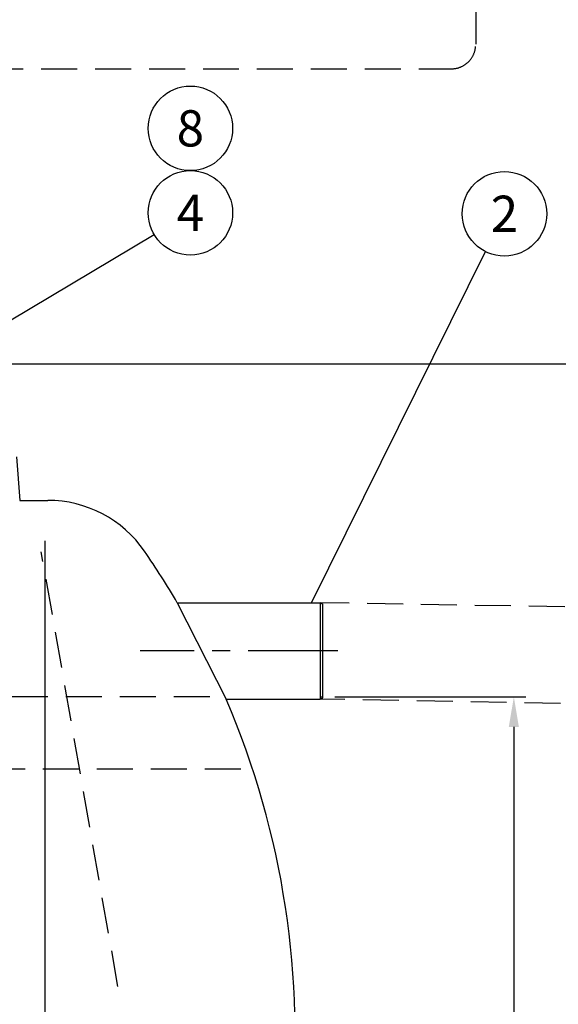
# Model space of a CAD drawing. Units: millimetres. Extents: x -22 to 14703, y -3 to 10395.
# Drawn here: x 5902 to 7018, y 6684 to 8724 of the extents above; entities that cross this region are included whole.
import ezdxf
from ezdxf.enums import TextEntityAlignment as Align

# ---------------------------------------------------------------- set-up
doc = ezdxf.new("R2010")
doc.units = ezdxf.units.MM
doc.header["$LTSCALE"] = 149
doc.header["$MEASUREMENT"] = 0
doc.linetypes.add('CENTER', pattern=[2, 1.25, -0.25, 0.25, -0.25])
doc.linetypes.add('DASHED', pattern=[0.75, 0.5, -0.25])
for name, color, linetype in [('Katko', 6, 'DASHED'), ('Keski', 1, 'CENTER'), ('Mitat', 1, 'Continuous'), ('Teksti', 5, 'Continuous')]:
    doc.layers.add(name, color=color, linetype=linetype)
doc.styles.add('ROMANS', font='romans.shx')
doc.styles.get("Standard").update_dxf_attribs({"font": 'arial.ttf'})
doc.dimstyles.get("Standard").update_dxf_attribs({"dimtxt": 0.18, "dimasz": 0.225, "dimexe": 0.18, "dimexo": 0.0625, "dimgap": 0.09, "dimtad": 0, "dimtih": 1, "dimtoh": 1, "dimdec": 4, "dimzin": 0, "dimdsep": 46, "dimtxsty": 'Standard', "dimcen": 0.09, "dimadec": 0, "dimazin": 0, "dimtfac": 1, "dimtdec": 4, "dimtofl": 0, "dimtmove": 1, "dimatfit": 3, "dimfxl": 0, "dimtolj": 1, "dimtzin": 0, "dimarcsym": 0})

# ---------------------------------------------------------------- blocks, each defined once
blk = doc.blocks.new('*D7')
at = {"layer": 'Defpoints', "color": 0}
for p in [(6529.5, 7321.4), (5278.4, 5461.4), (6925.5, 5461.4)]:
    blk.add_point(p, dxfattribs=at)
at = {"layer": 'Mitat', "color": 0, "lineweight": -2}
for p, q in [((6554.5, 7321.4), (6950.5, 7321.4)), ((6925.5, 7258.9), (6925.5, 5523.9)), ((5303.4, 5461.4), (6950.5, 5461.4))]:
    blk.add_line(p, q, dxfattribs=at)
at = {"layer": 'Mitat', "color": 0}
for points in [[(6915, 7258.9), (6935.9, 7258.9), (6925.5, 7321.4)], [(6915, 5523.9), (6935.9, 5523.9), (6925.5, 5461.4)]]:
    blk.add_solid(points, dxfattribs=at)
at = {"layer": 'Mitat', "color": 0, "insert": (6866.1, 6391.4), "char_height": 68.75, "attachment_point": 5, "rotation": 90, "style": 'ROMANS'}
blk.add_mtext('\\A1;1860', dxfattribs=at)
blk = doc.blocks.new('*D2')
at = {"layer": 'Defpoints', "color": 0}
for p in [(5802.2, 8011.4), (7163.4, 8011.4), (5802.2, 5461.4)]:
    blk.add_point(p, dxfattribs=at)
at = {"layer": 'Mitat', "color": 0, "lineweight": -2}
for p, q in [((5827.2, 8011.4), (7188.4, 8011.4)), ((7163.4, 5523.9), (7163.4, 7948.9)), ((5827.2, 5461.4), (7188.4, 5461.4))]:
    blk.add_line(p, q, dxfattribs=at)
at = {"layer": 'Mitat', "color": 0}
for points in [[(7152.9, 7948.9), (7173.8, 7948.9), (7163.4, 8011.4)], [(7152.9, 5523.9), (7173.8, 5523.9), (7163.4, 5461.4)]]:
    blk.add_solid(points, dxfattribs=at)
at = {"layer": 'Mitat', "color": 0, "insert": (7086, 6736.4), "char_height": 68.75, "attachment_point": 5, "rotation": 90, "style": 'ROMANS'}
blk.add_mtext('\\A1;(2550)', dxfattribs=at)

msp = doc.modelspace()

# ---------------------------------------------------------------- linework, layer by layer
for p, q in [((5895.4, 7818.4), (5901.8, 7728.4)), ((5901.8, 7728.4), (5953.9, 7728.4)), ((5953.9, 7728.4), (5959.9, 7728.4)), ((6228.3, 7516.4), (6524.3, 7516.4)), ((6524.3, 7516.4), (6529.5, 7513.4)), ((6529.5, 7319.4), (6529.5, 7513.4)), ((6329.5, 7316.4), (6524.3, 7316.4)), ((6524.3, 7321.4), (6529.5, 7321.4)), ((6524.3, 7316.4), (6529.5, 7319.4))]:
    msp.add_line(p, q)
for centre, radius, start, end in [((5959.9, 7484.9), 243.5, 34.5561, 90), ((4703.9, 6619.9), 1768.5, 30.4593, 34.5561), ((4703.9, 6619.9), 1768.5, 325.4439, 23.1934)]:
    msp.add_arc(centre, radius, start, end)
at = {"layer": 'Katko'}
for p, q in [((6846.4, 9977), (6846.4, 8672.5)), ((5834.6, 8622.5), (6796.4, 8622.5)), ((6105.3, 6721.5), (5946.6, 7621.5)), ((7701.5, 7496.3), (6524.3, 7516.4)), ((7692.7, 7296.5), (6524.3, 7316.4))]:
    msp.add_line(p, q, dxfattribs=at)
msp.add_arc((6796.4, 8672.5), 50, 270, 0, dxfattribs=at)
at = {"layer": 'Keski'}
msp.add_line((6561.1, 7416.5), (6151.1, 7416.5), dxfattribs=at)
at = {"layer": 'Mitat'}
for p, q in [((5953.9, 7644.9), (5953.9, 5594.9)), ((6228.3, 7516.4), (6329.5, 7316.4)), ((6524.3, 7516.4), (6524.3, 7316.4))]:
    msp.add_line(p, q, dxfattribs=at)
at = {"layer": 'Teksti'}
for p, q in [((5880.8, 8100.5), (6180.2, 8279.2)), ((6506.5, 7516.4), (6867.1, 8243.7))]:
    msp.add_line(p, q, dxfattribs=at)
at = {"layer": 'Teksti', "linetype": 'DASHED'}
for p, q in [((6295.5, 7321.4), (2059.8, 7321.4)), ((6359.8, 7171.4), (2011.4, 7171.4))]:
    msp.add_line(p, q, dxfattribs=at)
at = {"layer": 'Teksti'}
for centre in [(6255.4, 8499.1), (6255.4, 8324.1), (6906, 8322.1)]:
    msp.add_circle(centre, 87.5, dxfattribs=at)

# ---------------------------------------------------------------- texts
at = {"layer": 'Teksti', "style": 'ROMANS'}
for s, p in [('8', (6255.4, 8499.1)), ('4', (6255.4, 8324.1)), ('2', (6906, 8322.1))]:
    msp.add_text(s, height=75, dxfattribs=at).set_placement(p, align=Align.MIDDLE_CENTER)

# ---------------------------------------------------------------- dimensions: what is measured, and where the dimension line sits
at = {"layer": 'Mitat'}
for base, p1, p2, text, picture, middle in [((7163.4, 8011.4), (5802.2, 5461.4), (5802.2, 8011.4), '(2550)', '*D2', (7086, 6736.4)), ((6925.5, 5461.4), (6529.5, 7321.4), (5278.4, 5461.4), '1860', '*D7', (6866.1, 6391.4))]:
    dim = msp.add_linear_dim(base=base, p1=p1, p2=p2, angle=90, text=text, dimstyle='Standard', override={"dimscale": 25, "dimtxt": 2.75, "dimasz": 2.5, "dimexe": 1, "dimexo": 1, "dimgap": 1, "dimtad": 1, "dimtih": 0, "dimdec": 0, "dimtxsty": 'ROMANS', "dimtdec": 0}, dxfattribs=at)
    dim.commit()
    dim.dimension.update_dxf_attribs({"geometry": picture, "text_midpoint": middle})

doc.saveas('drawing.dxf')
